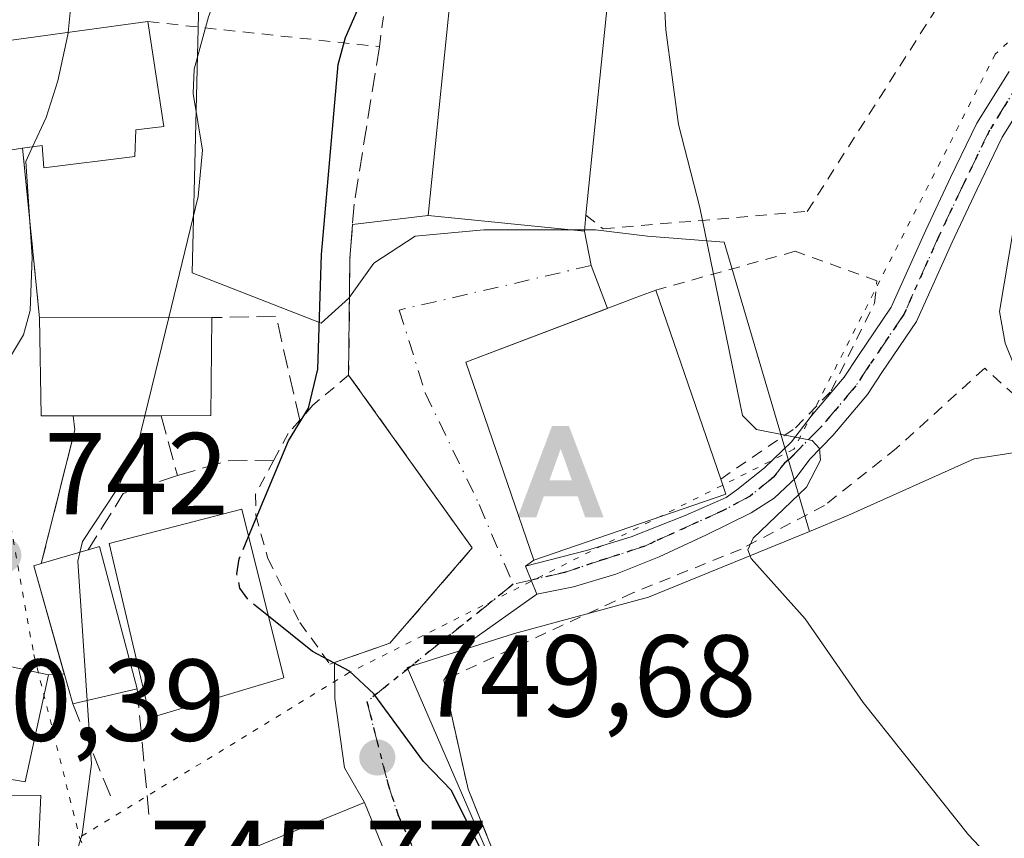
# Model space of a CAD drawing. Units: metres. Extents: x 654789 to 658248, y 4748682 to 4751073.
# Drawn here: x 655362 to 655447, y 4750111 to 4750181 of the extents above; entities that cross this region are included whole.
import ezdxf

# ---------------------------------------------------------------- set-up
doc = ezdxf.new("R2010")
doc.units = ezdxf.units.M
doc.header["$MEASUREMENT"] = 0
for name, pattern in [('DGN Style 2', [1.6480167562047852, 0.988810053722871, -0.6592067024819142]), ('DGN Style 3', [2.307223458686699, 1.648016756204785, -0.6592067024819142]), ('DGN Style 4', [2.6384748266838614, 1.318413404963828, -0.6592067024819142, 0.001648016756204785, -0.6592067024819142]), ('DGN Style 5', [1.1536117293433497, 0.4944050268614355, -0.6592067024819142])]:
    doc.linetypes.add(name, pattern=pattern)
for name, color, linetype, lineweight in [('Alambrada', 7, 'DGN Style 2', 0), ('Alojamiento puntual', 7, 'Continuous', 0), ('Arbolado forestal CxS', 92, 'Continuous', 0), ('Comunidad Autónoma CxS', 142, 'Continuous', 0), ('Curva de nivel maestra', 30, 'Continuous', 30), ('Curva de nivel maestra oculto', 30, 'DGN Style 3', 30), ('Curva de nivel normal', 30, 'Continuous', 0), ('Edificación Cxs', 1, 'Continuous', 13), ('Edificación religiosa Cxs', 192, 'Continuous', 13), ('Núcleo urbano CxS', 7, 'Continuous', 0), ('Obra de contención lineal', 1, 'DGN Style 3', 13), ('Pista pavimentada Cxs', 135, 'Continuous', 0), ('Pista pavimentada eje', 135, 'DGN Style 4', 0), ('Prado CxS', 92, 'Continuous', 0), ('Punto de cota en terreno', 7, 'Continuous', 0), ('Ruta', 7, 'DGN Style 5', 30), ('Rótulo de punto de cota en terreno', 7, 'Continuous', 0), ('Suelo desnudo CxS', 253, 'Continuous', 0), ('Vía pecuaria eje', 92, 'DGN Style 5', 0), ('Vía urbana Cxs', 4, 'Continuous', 0), ('Vía urbana eje', 4, 'DGN Style 4', 0)]:
    doc.layers.add(name, color=color, linetype=linetype, lineweight=lineweight)
doc.styles.add('Style-Arial', font='txt')

# ---------------------------------------------------------------- blocks, each defined once
blk = doc.blocks.new('5PATER')
at = {"layer": 'Suelo desnudo CxS', "linetype": 'Continuous', "lineweight": 0}
h = blk.add_hatch(color=51, dxfattribs=at)
edge = h.paths.add_edge_path()
edge.add_ellipse((0, 0), major_axis=(-0.1095731443231308, -0.1110710700762829), ratio=0.9994222409660322, start_angle=0, end_angle=360)
blk = doc.blocks.new('*U21')
at = {"layer": 'Vía urbana Cxs', "color": 4, "linetype": 'Continuous', "lineweight": 0}
for points in [[(655361.5500999996, 4750170.130100001, 743.8027000000002), (655362.6401000004, 4750170.290100001, 744.5130999999965), (655364.1001000004, 4750155.6801, 743.7084000000032), (655364.2301000003, 4750147.2401, 746.1065999999992), (655367.0000999998, 4750147.2401, 748.1273999999976), (655367.1401000004, 4750146.040100001, 747.2902999999933), (655365.5636999998, 4750139.745200001, 744.4342000000034), (655364.2500999998, 4750134.5001, 745.3845000000001), (655363.6201, 4750134.3101, 744.9535999999936), (655366.2351000002, 4750124.9932, 747.8852999999945), (655364.8701, 4750124.920100001, 747.7057999999961), (655356.6201, 4750126.710100001, 745.257700000002)], [(655395.4001000002, 4750105.8201, 749.9357000000019), (655392.1001000004, 4750113.920100001, 750.0724999999949), (655390.3881000001, 4750116.916300001, 749.4450999999973), (655389.5482999999, 4750122.878799999, 749.8317999999999), (655389.5214999998, 4750125.9893, 750.1840999999987), (655394.2801000001, 4750127.640100001, 750.5359999999928), (655401.3901000004, 4750135.850099999, 752.6699999999983), (655390.7401000002, 4750150.7501, 754.7409000000043), (655390.8501000004, 4750160.8101, 752.7179999999935), (655391.0738000004, 4750163.717599999, 752.584400000007), (655397.6001000004, 4750164.5001, 755.754700000005), (655411.0500999996, 4750163.1501, 754.6944999999978), (655411.6344999997, 4750160.1907, 755.4416000000057), (655413.0429999996, 4750156.490700001, 758.1374000000069), (655400.8501000004, 4750151.850099999, 756.4603999999963), (655406.7100999998, 4750134.8101, 756.0495999999986), (655405.9905000003, 4750134.2827, 754.936600000001), (655406.9589000001, 4750131.8651, 753.4189999999944), (655401.1375000002, 4750127.749600001, 751.7394999999962), (655398.9301000005, 4750124.460100001, 751.1698999999935), (655400.6935999999, 4750116.5833, 751.2912999999971), (655401.0301000001, 4750115.0801, 751.3634000000021), (655402.4282999998, 4750111.622199999, 751.7746999999946), (655405.3000999996, 4750104.520099999, 751.6435000000056)]]:
    blk.add_polyline3d(points, dxfattribs=at)
blk = doc.blocks.new('5ALOJA')
at = {"layer": 'Comunidad Autónoma CxS', "linetype": 'Continuous', "lineweight": 0}
h = blk.add_hatch(color=6, dxfattribs=at)
h.paths.add_polyline_path([(-0.3691, -0.3496), (-0.0741, 0.4354), (0.0729, 0.4354), (0.3709000000000001, -0.3496), (0.2119, -0.3496), (0.1469, -0.1686), (-0.1441, -0.1686), (-0.2091, -0.3496)])
h.paths.add_polyline_path([(-0.0961, -0.0326), (0.0009000000000000001, 0.2394), (0.09790000000000001, -0.0326)], flags=16)

msp = doc.modelspace()

# ---------------------------------------------------------------- linework, layer by layer
at = {"layer": 'Alambrada', "color": 7, "linetype": 'DGN Style 2', "lineweight": 0}
for points in [[(655373.4200999998, 4750181.210100001, 745.4192999999942), (655393.3901000004, 4750179.050100001, 756.5179000000062), (655397.2301000003, 4750208.0801, 754.6563000000025), (655400.2600999996, 4750215.140100001, 753.9407000000066), (655403.7001, 4750225.5701, 759.7446999999956), (655404.2401000002, 4750255.0101, 761.9581999999937)], [(655411.1901000004, 4750164.540100001, 754.9327000000048), (655412.6601, 4750163.350099999, 754.4602000000014), (655430.2600999996, 4750164.860099999, 757.3473999999987), (655442.2500999998, 4750183.670100001, 762.6304999999993), (655457.6501000002, 4750200.110099999, 764.4302000000025), (655480.2600999996, 4750219.340100001, 770.022100000002), (655486.5800999999, 4750224.050100001, 773.0657000000066), (655488.8800999997, 4750225.7601, 774.1027999999933)], [(655422.8000999996, 4750141.790100001, 759.5478000000003), (655429.2500999998, 4750146.210100001, 757.9051999999938), (655432.3201000001, 4750149.390100001, 758.7069000000047), (655436.0500999996, 4750156.950099999, 763.4955000000047), (655436.2600999996, 4750158.880100001, 763.3410000000005), (655429.2100999998, 4750161.420100001, 757.1552999999985), (655417.2100999998, 4750158.0701, 756.0106999999989)], [(655482.5100999996, 4750149.5601, 769.1489000000003), (655468.3701, 4750143.530099999, 764.6046000000061), (655460.6901000004, 4750140.970100001, 762.2139000000025), (655459.2500999998, 4750141.190099999, 761.9771000000038), (655454.3201000001, 4750143.4301, 762.7410999999993), (655445.5500999996, 4750151.340100001, 765.2497000000003), (655437.9401000004, 4750144.440099999, 761.2119999999995), (655431.7401000002, 4750139.5001, 758.2684000000008), (655424.5601000005, 4750135.7601, 755.725900000005), (655415.2200999996, 4750131.9801, 754.5448000000034), (655398.9301000005, 4750124.460100001, 751.1698999999935), (655401.0301000001, 4750115.0801, 751.3634000000021), (655405.3000999996, 4750104.520099999, 751.6435000000056), (655409.3000999996, 4750097.340100001, 752.4673999999941), (655416.9200999998, 4750089.5101, 752.7768000000069), (655428.9101, 4750080.550100001, 752.9174000000058), (655442.5500999996, 4750073.790100001, 753.9624000000041), (655453.7901, 4750066.2401, 753.8499000000012), (655461.6601, 4750057.690099999, 753.6456000000035), (655473.6700999998, 4750046.5601, 753.6750999999931), (655476.3501000004, 4750045.1601, 753.5445000000037), (655488.4600999998, 4750043.4301, 755.5142000000051), (655494.0301000001, 4750042.3201, 756.8168000000006), (655502.0500999996, 4750039.3101, 757.3883999999962)], [(655390.7401000002, 4750150.7501, 754.7409000000043), (655387.6601, 4750148.170100001, 753.7578999999969), (655386.5301000001, 4750146.860099999, 752.325800000006), (655385.5301000001, 4750145.720100001, 751.0645999999979), (655384.3000999996, 4750143.4301, 749.994000000006), (655382.7100999998, 4750140.4801, 750.0984999999928), (655382.7401000002, 4750138.670100001, 750.5555000000023), (655383.7801000001, 4750134.940099999, 750.7479000000022), (655386.5301000001, 4750129.4301, 750.4266999999965), (655389.1201, 4750125.850099999, 750.1610999999976), (655394.2801000001, 4750127.640100001, 750.5359999999928)]]:
    msp.add_polyline3d(points, dxfattribs=at)
at = {"layer": 'Arbolado forestal CxS', "color": 92, "linetype": 'Continuous', "lineweight": 0}
for points in [[(655499.6963000001, 4750043.363500001, 756.4677999999985), (655488.2729000002, 4750044.076099999, 754.1885000000038), (655484.0667000003, 4750044.3391, 753.5350000000036), (655476.4765, 4750044.8135, 752.218399999998), (655461.7308999998, 4750055.872500001, 751.152700000006), (655445.8835000005, 4750070.679300001, 751.172200000001), (655409.1957, 4750094.624500001, 749.8423999999941), (655407.9391000001, 4750097.5185, 749.9458000000013), (655395.7692999998, 4750125.545100001, 750.3269), (655405.0264999998, 4750128.472899999, 751.8684999999969), (655416.5931000002, 4750131.6273, 753.184699999998), (655430.4528999999, 4750137.2841, 755.1861000000063), (655433.7676999997, 4750138.6371, 755.7630000000064), (655444.6333, 4750143.5441, 758.4349999999977), (655453.7461000001, 4750144.945900001, 760.9640999999974), (655461.4571000002, 4750141.4409, 761.994399999996), (655485.6416999997, 4750153.007099999, 766.999299999996), (655493.7027000004, 4750133.729699999, 767.5149999999995), (655497.9086999996, 4750124.9671, 767.9937000000064), (655501.7638999998, 4750117.256100001, 768.255799999999)], [(655573.4983000001, 4750025.128500001, 772.1699999999983), (655566.6048999998, 4750038.0429, 772.3513999999996), (655557.4923, 4750054.5163, 773.0460000000021), (655549.0805000003, 4750071.340299999, 773.0261000000029), (655540.3183000004, 4750086.7623, 773.948000000004), (655534.7105, 4750098.328700001, 774.3614999999991), (655529.1026999997, 4750106.0397, 773.8855999999942), (655518.5877, 4750110.2459, 772.0040000000009), (655509.4748999998, 4750110.2459, 769.4348000000027), (655501.7638999998, 4750117.256100001, 768.255799999999), (655497.9086999996, 4750124.9671, 767.9937000000064), (655493.7027000004, 4750133.729699999, 767.5149999999995), (655485.6416999997, 4750153.007099999, 766.999299999996), (655461.4571000002, 4750141.4409, 761.994399999996), (655453.7461000001, 4750144.945900001, 760.9640999999974), (655444.6333, 4750143.5441, 758.4349999999977), (655433.7676999997, 4750138.6371, 755.7630000000064), (655430.4528999999, 4750137.2841, 755.1861000000063)], [(655430.4528999999, 4750137.2841, 755.1861000000063), (655416.5931000002, 4750131.6273, 753.184699999998), (655405.0264999998, 4750128.472899999, 751.8684999999969), (655395.7692999998, 4750125.545100001, 750.3269), (655407.9391000001, 4750097.5185, 749.9458000000013), (655409.1957, 4750094.624500001, 749.8423999999941), (655445.8835000005, 4750070.679300001, 751.172200000001)]]:
    msp.add_polyline3d(points, dxfattribs=at)
at = {"layer": 'Curva de nivel maestra', "color": 30, "linetype": 'Continuous', "lineweight": 30, "elevation": 750, "flags": 128}
for points in [[(655382.119, 4750136.8507), (655385.5499999998, 4750145.0801), (655387.2699999996, 4750147.9101), (655388.0800000001, 4750151.2601), (655388.4100000003, 4750161.130100001), (655389.8300000001, 4750177.5101), (655390.4600000001, 4750179.850099999), (655392.0999999996, 4750183.600099999), (655394.3300000001, 4750193.040100001), (655396.1600000003, 4750212.110099999), (655397.1600000003, 4750215.870100001), (655398.7400000002, 4750219.370100001), (655401.3600000005, 4750231.540100001), (655401.6100000005, 4750246.9101), (655402.0199999996, 4750251.7301), (655401.8099999997, 4750253.790100001), (655400.2800000003, 4750260.360099999), (655397.7999999998, 4750276.370100001), (655395.5999999996, 4750295.020099999), (655393.5099999999, 4750306.290100001)], [(655401.9800000006, 4750110.170100001), (655399.6100000005, 4750114.950099999), (655397.2000000002, 4750117.440099999), (655392.9100000003, 4750123.290100001), (655390.8099999997, 4750125.2401), (655387.6200000001, 4750126.920100001), (655383.8326000003, 4750129.9871)]]:
    msp.add_lwpolyline(points, dxfattribs=at)
at = {"layer": 'Curva de nivel maestra oculto', "color": 30, "linetype": 'DGN Style 3', "lineweight": 30, "elevation": 750, "flags": 128}
msp.add_lwpolyline([(655383.8326000003, 4750129.9871), (655382.0999999996, 4750131.390100001), (655381.3700000001, 4750132.380100001), (655381.0999999996, 4750133.610099999), (655381.3099999997, 4750134.9101), (655382.119, 4750136.8507)], dxfattribs=at)
at = {"layer": 'Curva de nivel normal', "color": 30, "linetype": 'Continuous', "lineweight": 0, "flags": 128}
for points, elevation in [([(655418.0199999996, 4750305.100000001), (655419.9299999997, 4750298.869999999), (655422.5599999997, 4750287.75), (655425.54, 4750278.130000001), (655434.8700000001, 4750252.039999999), (655438.4400000004, 4750239.939999999), (655446.0800000001, 4750211.41), (655451.8300000001, 4750194.029999999), (655451.5999999996, 4750191.09), (655449.5499999998, 4750183.77), (655449.6399999997, 4750182.550000001), (655450.6600000003, 4750181.140000001), (655450.7400000002, 4750179.83), (655448.7699999996, 4750170.67), (655448.0199999996, 4750163.380000001), (655446.8300000001, 4750156.230000001), (655447.3200000003, 4750153.51), (655450.3600000005, 4750145.960000001), (655452.4299999997, 4750143.230000001), (655455.0099999999, 4750140.310000001), (655463.0800000001, 4750124.960000001), (655467.0899999999, 4750118.369999999), (655486.4299999997, 4750094.029999999)], 760), ([(655418.5300000003, 4750227.41), (655417.5099999999, 4750206.029999999), (655417.3899999997, 4750193.529999999), (655418.0700000003, 4750180.49), (655419.1500000004, 4750172.350000001), (655421, 4750165.199999999), (655424.6900000004, 4750147.26), (655425.8799999999, 4750146.050000001), (655430.6699999999, 4750145.119999999), (655431.3099999997, 4750144.42), (655431.3899999997, 4750143.41), (655430.2000000002, 4750141.100000001), (655425.5899999999, 4750136.699999999), (655425.1399999997, 4750135.699999999), (655425.4199999999, 4750134.939999999), (655430.0700000003, 4750129.76), (655435.0800000001, 4750122.529999999), (655444.1600000003, 4750111.119999999), (655459.5599999997, 4750094.77)], 755), ([(655366.5596000003, 4750180.274300001), (655366.9100000003, 4750183.74), (655366.8086999999, 4750184.3299)], 740), ([(655375.2287, 4750155.702500001), (655377.7800000003, 4750166.130000001), (655378.1500000004, 4750170.130000001), (655377.3499999996, 4750175.01), (655377.4299999997, 4750177.109999999), (655378.6500000004, 4750181.630000001), (655379.0252, 4750182.596100001)], 745), ([(655363.4951, 4750170.417300001), (655364.6600000003, 4750172.939999999), (655365.6799999997, 4750176.100000001), (655366.54, 4750180.08), (655366.5596000003, 4750180.274300001)], 740), ([(655359.3290999997, 4750146.749199999), (655360.2100000001, 4750150.100000001), (655362.7300000006, 4750154.220000001), (655363.29, 4750156.310000001), (655363.4699999997, 4750160.939999999), (655362.9100000003, 4750169.15), (655363.4951, 4750170.417300001)], 740), ([(655373.1601999998, 4750147.2481), (655375.2287, 4750155.702500001)], 745), ([(655367.5864000004, 4750135.474500001), (655367.7999999998, 4750136.4), (655370.75, 4750140.880000001), (655372.5, 4750144.550000001), (655373.1601999998, 4750147.2481)], 745), ([(655368.2138999999, 4750122.706499999), (655367.4100000003, 4750134.710000001), (655367.5864000004, 4750135.474500001)], 745), ([(655363.9142000005, 4750107.784299999), (655366.6699999999, 4750108.99), (655367.3399999999, 4750109.77), (655367.7800000003, 4750111.199999999), (655368.5800000001, 4750117.24), (655368.2138999999, 4750122.706499999)], 745)]:
    msp.add_lwpolyline(points, dxfattribs=dict(at, elevation=elevation))
at = {"layer": 'Edificación Cxs', "color": 1, "linetype": 'Continuous', "lineweight": 13, "flags": 128}
for points, elevation in [([(655411.1901000004, 4750164.540100001), (655411.0500999996, 4750163.1501), (655397.6001000004, 4750164.5001), (655399.4801000003, 4750183.130100001), (655399.8901000004, 4750187.3301), (655413.3201000001, 4750185.640100001)], 758.0016000000032), ([(655372.3901000004, 4750171.890100001), (655372.3000999996, 4750169.590100001), (655364.4801000003, 4750168.620100001), (655364.3201000001, 4750170.540100001), (655362.6401000004, 4750170.290100001), (655361.5500999996, 4750170.130100001), (655360.1801000005, 4750179.4001), (655367.5500999996, 4750180.4101), (655373.4200999998, 4750181.210100001), (655374.8000999996, 4750172.170100001)], 746.2431999999973), ([(655423.2500999998, 4750140.4901), (655406.7100999998, 4750134.8101), (655400.8501000004, 4750151.850099999), (655415.8000999996, 4750157.540100001), (655417.2100999998, 4750158.0701), (655422.8000999996, 4750141.790100001)], 759.5478000000003), ([(655367.0000999998, 4750147.2401), (655364.2301000003, 4750147.2401), (655364.1001000004, 4750155.6801), (655378.9401000004, 4750155.710100001), (655378.8501000004, 4750147.2601), (655374.5701000001, 4750147.2501)], 748.7544999999953), ([(655372.5000999998, 4750123.720100001), (655366.9600999998, 4750122.4101), (655363.6201, 4750134.3101), (655364.2500999998, 4750134.5001), (655368.2901, 4750135.6801), (655369.2600999996, 4750135.970100001)], 750.6208000000044), ([(655388.0000999998, 4750102.800100001), (655389.2301000003, 4750099.770099999), (655383.9700999996, 4750097.630100001), (655382.7100999998, 4750100.720100001), (655377.0100999996, 4750098.390100001), (655373.8701, 4750106.470100001), (655392.1001000004, 4750113.920100001), (655395.4001000002, 4750105.8201)], 750.3518000000039)]:
    msp.add_lwpolyline(points, close=True, dxfattribs=dict(at, elevation=elevation))
at = {"layer": 'Edificación Cxs', "color": 1, "linetype": 'Continuous', "lineweight": 13, "extrusion": (0.0551838799686194, 0.07033229293376282, 0.9959960381257993), "elevation": 370999.6191761737, "flags": 128}
msp.add_lwpolyline([(2416620.126714737, -4125050.648166516), (2416613.460738385, -4125044.362747604), (2416615.183935808, -4125042.6479323)], dxfattribs=at)
at = {"layer": 'Edificación Cxs', "color": 1, "linetype": 'Continuous', "lineweight": 13, "extrusion": (-0.06536816184054291, 0.1903745393113556, 0.9795328162953897), "elevation": 862206.2732786319, "flags": 128}
msp.add_lwpolyline([(-2162530.086584997, -4192092.31156916), (-2162530.086584997, -4192074.738932011)], dxfattribs=at)
at = {"layer": 'Edificación Cxs', "color": 1, "linetype": 'Continuous', "lineweight": 13, "extrusion": (-0.282224365140145, -0.0005705344598988523, 0.9593482590861737), "elevation": -186956.3692329386, "flags": 128}
msp.add_lwpolyline([(-4748821.116453707, 638143.3709715739), (-4748821.116453708, 638158.8398382579)], dxfattribs=at)
at = {"layer": 'Edificación Cxs', "color": 1, "linetype": 'Continuous', "lineweight": 13, "extrusion": (-0.575541776082006, 0.2153043741495494, 0.7889205856462619), "elevation": 646126.604531396, "flags": 128}
msp.add_lwpolyline([(-4678656.103677088, -828313.1905180477), (-4678655.133135498, -828316.4790711731), (-4678662.992567574, -828320.3817869814)], dxfattribs=at)
at = {"layer": 'Edificación Cxs', "color": 1, "linetype": 'Continuous', "lineweight": 13, "extrusion": (0.09054897508114002, 0.03327748276169441, 0.9953358690677234), "elevation": 218161.7010584865, "flags": 128}
msp.add_lwpolyline([(4232521.425924232, -2243138.256153792), (4232513.52562416, -2243135.242789344), (4232514.99262717, -2243131.203201709)], dxfattribs=at)
at = {"layer": 'Edificación Cxs', "color": 1, "linetype": 'Continuous', "lineweight": 13, "extrusion": (-0.08255722463963057, -0.000109058420920093, 0.9965863197766978), "elevation": -53877.75067350962, "flags": 128}
msp.add_lwpolyline([(-4749277.353830769, 659452.1133276047), (-4749277.353830769, 659444.5173909006)], dxfattribs=at)
at = {"layer": 'Edificación Cxs', "color": 1, "linetype": 'Continuous', "lineweight": 13, "extrusion": (0.2176545709725639, -0.6287798718010223, 0.7465000740473099), "elevation": -2843570.774965413, "flags": 128}
msp.add_lwpolyline([(2173186.977578925, 3191361.818738547), (2173186.977578925, 3191359.9758966)], dxfattribs=at)
at = {"layer": 'Edificación Cxs', "color": 1, "linetype": 'Continuous', "lineweight": 13, "extrusion": (-0.5112663008825687, -0.1493302560982982, 0.8463493629674873), "elevation": -1043773.601583859, "flags": 128}
msp.add_lwpolyline([(-4375882.017667916, 1659962.005900948), (-4375882.017667916, 1659966.978788609)], dxfattribs=at)
at = {"layer": 'Edificación Cxs', "color": 1, "linetype": 'Continuous', "lineweight": 13, "extrusion": (-0.5044272620879238, 0.009239745888113864, 0.8634047511789613), "elevation": -286049.7301972806, "flags": 128}
msp.add_lwpolyline([(-4761341.554179288, 491018.6257984221), (-4761341.861895453, 491019.7429178081), (-4761329.673288118, 491023.7547163124)], dxfattribs=at)
at = {"layer": 'Edificación Cxs', "color": 1, "linetype": 'Continuous', "lineweight": 13, "extrusion": (-0.5695018621301193, 0.02502554976640834, 0.8216090012221238), "elevation": -253744.0188615018, "flags": 128}
msp.add_lwpolyline([(-4774313.798771667, 367030.0342313037), (-4774325.540671264, 367025.3371113738), (-4774325.758145408, 367026.093008064)], dxfattribs=at)
at = {"layer": 'Edificación Cxs', "color": 1, "linetype": 'Continuous', "lineweight": 13, "extrusion": (-0.4524651170810829, -0.1069908490471881, 0.8853407683174676), "elevation": -804088.4096863681, "flags": 128}
msp.add_lwpolyline([(-4471833.579546939, 1532754.155049021), (-4471833.57954694, 1532747.725009506)], dxfattribs=at)
at = {"layer": 'Edificación Cxs', "color": 1, "linetype": 'Continuous', "lineweight": 13}
for points in [[(655411.1901000004, 4750164.540100001, 754.9327000000048), (655411.0500999996, 4750163.1501, 754.6944999999978), (655397.6001000004, 4750164.5001, 755.754700000005), (655399.4801000003, 4750183.130100001, 758.0016000000034), (655399.8901000004, 4750187.3301, 757.0013000000035), (655413.3201000001, 4750185.640100001, 755.1168999999937), (655411.1901000004, 4750164.540100001, 754.9327000000048)], [(655362.6401000004, 4750170.290100001, 744.5130999999965), (655361.5500999996, 4750170.130100001, 743.8027000000002), (655360.1801000005, 4750179.4001, 743.3595999999961), (655367.5500999996, 4750180.4101, 746.2431999999973), (655373.4200999998, 4750181.210100001, 745.4192999999942)], [(655372.3901000004, 4750171.890100001, 746.1345000000001), (655372.3000999996, 4750169.590100001, 745.1652999999933), (655364.4801000003, 4750168.620100001, 743.6647999999988), (655364.3201000001, 4750170.540100001, 745.2358999999997), (655362.6401000004, 4750170.290100001, 744.5130999999965)], [(655423.2500999998, 4750140.4901, 758.3215999999958), (655406.7100999998, 4750134.8101, 756.0495999999986), (655400.8501000004, 4750151.850099999, 756.4603999999963), (655415.8000999996, 4750157.540100001, 756.3932000000059), (655417.2100999998, 4750158.0701, 756.0106999999989)], [(655385.1601, 4750124.670100001, 750.0807999999961), (655373.6300999997, 4750121.210100001, 749.6282999999967), (655370.1001000004, 4750136.2301, 749.0788000000031), (655381.5301000001, 4750139.210100001, 750.3194999999978), (655385.1601, 4750124.670100001, 750.0807999999961)], [(655364.8701, 4750124.920100001, 747.7057999999961), (655362.8501000004, 4750115.710100001, 748.3989000000003), (655354.5000999998, 4750117.130100001, 747.0666000000057), (655356.6201, 4750126.710100001, 745.257700000002), (655364.8701, 4750124.920100001, 747.7057999999961)], [(655388.0000999998, 4750102.800100001, 750.351800000004), (655389.2301000003, 4750099.770099999, 748.9882000000072), (655383.9700999996, 4750097.630100001, 747.9933000000019), (655382.7100999998, 4750100.720100001, 750.1760000000068), (655377.0100999996, 4750098.390100001, 749.1009999999952), (655373.8701, 4750106.470100001, 748.4928000000073), (655392.1001000004, 4750113.920100001, 750.0724999999949), (655395.4001000002, 4750105.8201, 749.9357000000019), (655388.0000999998, 4750102.800100001, 750.351800000004)]]:
    msp.add_polyline3d(points, dxfattribs=at)
for points in [[(655385.1601, 4750124.670100001, 750.3194999999978), (655373.6300999997, 4750121.210100001, 750.3194999999978), (655370.1001000004, 4750136.2301, 750.3194999999978), (655381.5301000001, 4750139.210100001, 750.3194999999978)], [(655364.8701, 4750124.920100001, 748.3989000000003), (655362.8501000004, 4750115.710100001, 748.3989000000003), (655354.5000999998, 4750117.130100001, 748.3989000000003), (655356.6201, 4750126.710100001, 748.3989000000003)]]:
    msp.add_3dface(points, dxfattribs=at)
at = {"layer": 'Edificación religiosa Cxs', "color": 192, "linetype": 'Continuous', "lineweight": 13, "elevation": 750.8476999999983, "flags": 128}
msp.add_lwpolyline([(655363.9387999997, 4750108.3375), (655357.4539999999, 4750108.4), (655349.0993999997, 4750108.665300001), (655349.7049000004, 4750112.867900001), (655349.9600999998, 4750114.640100001), (655354.8680999996, 4750114.5987), (655358.0380999995, 4750114.572100001), (655364.2100999998, 4750114.520099999)], close=True, dxfattribs=at)
at = {"layer": 'Edificación religiosa Cxs', "color": 192, "linetype": 'Continuous', "lineweight": 13}
msp.add_polyline3d([(655346.3400999998, 4750100.5701, 750.2477999999975), (655348.8800999997, 4750107.140100001, 746.2756999999983), (655348.9014999998, 4750107.289100001, 746.1894999999931), (655349.0997000001, 4750108.665300001, 746.0804000000062), (655349.7049000004, 4750112.867900001, 746.084400000007), (655349.9600999998, 4750114.640100001, 745.1757999999973), (655354.8680999996, 4750114.5987, 748.8034999999945), (655358.0380999995, 4750114.572100001, 750.0780999999988), (655364.2100999998, 4750114.520099999, 747.6285999999964), (655363.9385000003, 4750108.3375, 749.6784999999945), (655363.8601000002, 4750106.550100001, 751.6450000000042), (655364.0875000004, 4750106.513300001, 751.5654000000069), (655364.6687000003, 4750106.419500001, 751.3653999999952), (655367.1095000004, 4750106.025699999, 750.5893999999971), (655368.5701000001, 4750105.790100001, 750.2620000000024), (655370.4200999998, 4750104.0101, 751.3911999999983), (655374.1501000002, 4750090.550100001, 753.2032999999938), (655368.8901000004, 4750088.920100001, 757.0913), (655367.8148999996, 4750088.5869, 757.3769999999931), (655367.7571, 4750088.5691, 757.3911999999983), (655351.4600999998, 4750083.520099999, 749.1083999999975), (655350.0701000001, 4750087.110099999, 752.7333000000073)], dxfattribs=at)
at = {"layer": 'Núcleo urbano CxS', "color": 7, "linetype": 'Continuous', "lineweight": 0}
for points in [[(655357.4099000003, 4750250.570900001, 738.5166000000027), (655364.7049000004, 4750251.0175, 739.3831999999966), (655365.6719000004, 4750235.284499999, 739.8021000000008), (655366.6344999997, 4750219.601100001, 739.9465999999958), (655373.6303000003, 4750202.8937, 741.4268000000012), (655378.0459000004, 4750192.3507, 743.4450999999973), (655377.5623000005, 4750172.419299999, 744.3156000000017), (655377.2512999997, 4750159.5623, 744.9493999999977), (655388.3759000005, 4750155.2163, 749.9631999999983), (655390.7631000001, 4750157.3709, 750.9949000000051), (655392.9071000004, 4750160.408100001, 751.8782999999967), (655396.4801000003, 4750162.7305, 752.7534000000014), (655402.3759000005, 4750163.2665, 753.3525999999983), (655412.0235000001, 4750163.2665, 753.747000000003), (655416.4901000002, 4750162.7303, 754.2437999999966), (655423.1003000002, 4750162.194300001, 755.0391999999993), (655430.4528999999, 4750137.2841, 755.1861000000063), (655416.5931000002, 4750131.6273, 753.184699999998), (655405.0264999998, 4750128.472899999, 751.8684999999969), (655395.7692999998, 4750125.545100001, 750.3269), (655407.9391000001, 4750097.5185, 749.9458000000013)], [(655364.7049000004, 4750251.0175, 739.3831999999966), (655365.6719000004, 4750235.284499999, 739.8021000000008), (655366.6344999997, 4750219.601100001, 739.9465999999958), (655373.6303000003, 4750202.8937, 741.4268000000012), (655378.0459000004, 4750192.3507, 743.4450999999973), (655377.5623000005, 4750172.419299999, 744.3156000000017), (655377.2512999997, 4750159.5623, 744.9493999999977), (655388.3759000005, 4750155.2163, 749.9631999999983), (655390.7631000001, 4750157.3709, 750.9949000000051), (655392.9071000004, 4750160.408100001, 751.8782999999967), (655396.4801000003, 4750162.7305, 752.7534000000014), (655402.3759000005, 4750163.2665, 753.3525999999983), (655412.0235000001, 4750163.2665, 753.747000000003), (655416.4901000002, 4750162.7303, 754.2437999999966), (655423.1003000002, 4750162.194300001, 755.0391999999993), (655430.4528999999, 4750137.2841, 755.1861000000063)], [(655430.4528999999, 4750137.2841, 755.1861000000063), (655416.5931000002, 4750131.6273, 753.184699999998), (655405.0264999998, 4750128.472899999, 751.8684999999969), (655395.7692999998, 4750125.545100001, 750.3269), (655407.9391000001, 4750097.5185, 749.9458000000013), (655409.1957, 4750094.624500001, 749.8423999999941), (655445.8835000005, 4750070.679300001, 751.172200000001)]]:
    msp.add_polyline3d(points, dxfattribs=at)
at = {"layer": 'Obra de contención lineal', "color": 1, "linetype": 'DGN Style 3', "lineweight": 13, "extrusion": (0.005441513047452223, -0.05445240111752059, 0.9985015402833843), "elevation": -254348.6161790264, "flags": 128}
msp.add_lwpolyline([(1124453.909585139, 4654517.022844994), (1124453.909585139, 4654502.318041625)], dxfattribs=at)
at = {"layer": 'Obra de contención lineal', "color": 1, "linetype": 'DGN Style 3', "lineweight": 13, "extrusion": (-0.3850665114696571, 0.1099700716980777, 0.9163134644188681), "elevation": 270695.9522319548, "flags": 128}
msp.add_lwpolyline([(-4747507.734248554, -617512.1675270037), (-4747515.779976052, -617516.9904592044), (-4747514.159745144, -617522.7845202925)], dxfattribs=at)
at = {"layer": 'Obra de contención lineal', "color": 1, "linetype": 'DGN Style 3', "lineweight": 13, "extrusion": (0.7885795114194732, -0.2872777740314448, 0.5437038115711194), "elevation": -847395.9769993143, "flags": 128}
msp.add_lwpolyline([(4687535.073247348, 549854.7648112839), (4687533.993655815, 549853.7674053833), (4687522.161521326, 549851.4966418359)], dxfattribs=at)
at = {"layer": 'Obra de contención lineal', "color": 1, "linetype": 'DGN Style 3', "lineweight": 13, "extrusion": (0.04216820858757923, -0.1532309551492316, 0.9872902899191143), "elevation": -699494.3906099638, "flags": 128}
msp.add_lwpolyline([(1892241.866511547, 4350119.952544498), (1892241.866511547, 4350114.531826627)], dxfattribs=at)
at = {"layer": 'Obra de contención lineal', "color": 1, "linetype": 'DGN Style 3', "lineweight": 13, "extrusion": (-0.2818213405676867, 0.3424191501634094, 0.896284473591951), "elevation": 1442511.002425435, "flags": 128}
msp.add_lwpolyline([(-3524644.59911407, -2913663.36553287), (-3524641.481595795, -2913666.127103055), (-3524637.331262647, -2913668.103067744)], dxfattribs=at)
at = {"layer": 'Obra de contención lineal', "color": 1, "linetype": 'DGN Style 3', "lineweight": 13, "extrusion": (-0.1438296748887839, 0.1939997885983948, 0.9704004877601643), "elevation": 827989.8014377318, "flags": 128}
msp.add_lwpolyline([(-3355485.410104874, -3323931.207948131), (-3355480.741489994, -3323932.799243703), (-3355475.407068583, -3323930.627413031)], dxfattribs=at)
at = {"layer": 'Obra de contención lineal', "color": 1, "linetype": 'DGN Style 3', "lineweight": 13, "extrusion": (0.03400010093041429, -0.3581564029053648, 0.9330423271184496), "elevation": -1678304.132818033, "flags": 128}
msp.add_lwpolyline([(1101354.402642028, 4354710.409559117), (1101354.402642028, 4354698.728653083)], dxfattribs=at)
at = {"layer": 'Obra de contención lineal', "color": 1, "linetype": 'DGN Style 3', "lineweight": 13, "extrusion": (0.06884646042692144, -0.1678263260095393, 0.9834096243096385), "elevation": -751340.6689815104, "flags": 128}
msp.add_lwpolyline([(2409150.641816057, 4077333.651597457), (2409150.641816057, 4077324.836763313)], dxfattribs=at)
at = {"layer": 'Obra de contención lineal', "color": 1, "linetype": 'DGN Style 3', "lineweight": 13}
msp.add_polyline3d([(655393.3901000004, 4750179.050100001, 756.5179000000062), (655391.2100999998, 4750165.4901, 752.717499999999), (655390.8501000004, 4750160.8101, 752.7179999999935), (655390.7401000002, 4750150.7501, 754.7409000000043), (655401.3901000004, 4750135.850099999, 752.6699999999983), (655394.2801000001, 4750127.640100001, 750.5359999999928)], dxfattribs=at)
at = {"layer": 'Pista pavimentada Cxs', "color": 135, "linetype": 'Continuous', "lineweight": 0, "extrusion": (0.1872126622638512, -0.4673743622705531, 0.8640096206526148), "elevation": -2096738.40824584, "flags": 128}
msp.add_lwpolyline([(2374704.871151955, 3599691.154469647), (2374704.871151955, 3599694.16871882)], dxfattribs=at)
at = {"layer": 'Pista pavimentada Cxs', "color": 135, "linetype": 'Continuous', "lineweight": 0}
for points in [[(655449.8406999996, 4750175.6939, 765.2848999999987), (655447.0629000004, 4750171.249500001, 765.0734999999986), (655444.8721000003, 4750166.711300001, 765.4838000000018), (655442.7368999999, 4750162.203500001, 764.0647999999928), (655439.6813000003, 4750155.3687, 764.090200000006), (655436.7011000002, 4750150.9725, 762.0387999999948), (655435.4473000001, 4750149.0647, 760.317599999995), (655432.4583000002, 4750145.532099999, 757.4692000000068), (655430.4715, 4750143.5087, 757.7366999999941), (655429.2940999997, 4750141.914899999, 757.8975000000065), (655427.4014999998, 4750140.154100001, 757.4152999999933), (655425.4206999998, 4750138.877699999, 756.9389999999986), (655421.5910999998, 4750136.9849, 756.0801000000066), (655417.4977000002, 4750135.0921, 756.6747999999934), (655413.7560999999, 4750133.5955, 755.8245000000024), (655410.1026999997, 4750132.495100001, 753.9254999999977), (655406.9589000001, 4750131.8651, 753.4189999999944), (655405.9905000003, 4750134.2827, 754.936600000001), (655411.2471000003, 4750135.620300001, 758.7209000000004), (655415.0767000001, 4750136.808900001, 759.3389000000025), (655419.7424999997, 4750138.657500001, 758.2314000000042), (655423.2638999998, 4750140.198100001, 758.0764999999956), (655424.1882999997, 4750140.8585, 758.4180999999954), (655426.5651000004, 4750142.7511, 758.6478999999963), (655428.8981, 4750144.996099999, 757.9804000000004), (655430.6095000004, 4750147.217499999, 757.7406000000047), (655433.4411000004, 4750150.564099999, 760.0166999999929), (655434.6217, 4750152.360500001, 761.6971999999951), (655437.4886999996, 4750156.5897, 764.2504000000046), (655440.4656999996, 4750163.2489, 763.8206000000064), (655442.6167000001, 4750167.789899999, 765.3923999999971), (655444.8706999999, 4750172.459100001, 765.7572999999975), (655447.6495000003, 4750176.904899999, 765.7758000000031)], [(655405.9905000003, 4750134.2827, 754.936600000001), (655411.2471000003, 4750135.620300001, 758.7209000000004), (655415.0767000001, 4750136.808900001, 759.3389000000025), (655419.7424999997, 4750138.657500001, 758.2314000000042), (655423.2638999998, 4750140.198100001, 758.0764999999956), (655424.1882999997, 4750140.8585, 758.4180999999954), (655426.5651000004, 4750142.7511, 758.6478999999963), (655428.8981, 4750144.996099999, 757.9804000000004), (655430.6095000004, 4750147.217499999, 757.7406000000047), (655433.4411000004, 4750150.564099999, 760.0166999999929), (655434.6217, 4750152.360500001, 761.6971999999951), (655437.4886999996, 4750156.5897, 764.2504000000046), (655440.4656999996, 4750163.2489, 763.8206000000064), (655442.6167000001, 4750167.789899999, 765.3923999999971), (655444.8706999999, 4750172.459100001, 765.7572999999975), (655447.6495000003, 4750176.904899999, 765.7758000000031)], [(655449.8406999996, 4750175.6939, 765.2848999999987), (655447.0629000004, 4750171.249500001, 765.0734999999986), (655444.8721000003, 4750166.711300001, 765.4838000000018), (655442.7368999999, 4750162.203500001, 764.0647999999928), (655439.6813000003, 4750155.3687, 764.090200000006), (655436.7011000002, 4750150.9725, 762.0387999999948), (655435.4473000001, 4750149.0647, 760.317599999995), (655432.4583000002, 4750145.532099999, 757.4692000000068), (655430.4715, 4750143.5087, 757.7366999999941), (655429.2940999997, 4750141.914899999, 757.8975000000065), (655427.4014999998, 4750140.154100001, 757.4152999999933), (655425.4206999998, 4750138.877699999, 756.9389999999986), (655421.5910999998, 4750136.9849, 756.0801000000066), (655417.4977000002, 4750135.0921, 756.6747999999934), (655413.7560999999, 4750133.5955, 755.8245000000024), (655410.1026999997, 4750132.495100001, 753.9254999999977), (655406.9589000001, 4750131.8651, 753.4189999999944)]]:
    msp.add_polyline3d(points, dxfattribs=at)
at = {"layer": 'Pista pavimentada eje', "color": 135, "linetype": 'DGN Style 4', "lineweight": 0, "extrusion": (-0.5224107584852127, -0.1205253213165149, 0.8441330738340109), "elevation": -914266.2866125728, "flags": 128}
msp.add_lwpolyline([(-4481209.651561851, 1440902.396381997), (-4481209.651561851, 1440900.505622317)], dxfattribs=at)
at = {"layer": 'Pista pavimentada eje', "color": 135, "linetype": 'DGN Style 4', "lineweight": 0}
msp.add_polyline3d([(655448.7451, 4750176.2993, 765.5319000000018), (655445.9669000005, 4750171.8543, 765.3463999999949), (655443.7443000004, 4750167.250499999, 765.3849999999949), (655441.6013000002, 4750162.726100001, 763.881899999993), (655438.5849000001, 4750155.9793, 764.1226000000024), (655435.6612999998, 4750151.6665, 761.8460000000051), (655434.4442999996, 4750149.8145, 760.1444000000047), (655431.5339000003, 4750146.3749, 757.6199000000051), (655428.6763000004, 4750143.464500001, 758.0586999999941), (655428.2959000004, 4750143.1655, 758.1380000000064), (655427.3574999999, 4750141.958900001, 758.1560000000028), (655425.3327000003, 4750140.3303, 757.8362000000053), (655422.9556999998, 4750139.0537, 757.1370000000024), (655418.7969000004, 4750137.1679, 757.4876999999979), (655417.1574999997, 4750136.435699999, 757.7948999999935), (655416.2681, 4750136.010299999, 757.890400000004), (655412.8097000001, 4750134.894099999, 757.8294000000024), (655409.3475000003, 4750133.7443, 755.5923999999941), (655406.4719000002, 4750133.0811, 753.9348999999929)], dxfattribs=at)
at = {"layer": 'Prado CxS', "color": 92, "linetype": 'Continuous', "lineweight": 0}
for points in [[(655364.7049000004, 4750251.0175, 739.3831999999966), (655365.6719000004, 4750235.284499999, 739.8021000000008), (655366.6344999997, 4750219.601100001, 739.9465999999958), (655373.6303000003, 4750202.8937, 741.4268000000012), (655378.0459000004, 4750192.3507, 743.4450999999973), (655377.5623000005, 4750172.419299999, 744.3156000000017), (655377.2512999997, 4750159.5623, 744.9493999999977), (655388.3759000005, 4750155.2163, 749.9631999999983), (655390.7631000001, 4750157.3709, 750.9949000000051), (655392.9071000004, 4750160.408100001, 751.8782999999967), (655396.4801000003, 4750162.7305, 752.7534000000014), (655402.3759000005, 4750163.2665, 753.3525999999983), (655412.0235000001, 4750163.2665, 753.747000000003), (655416.4901000002, 4750162.7303, 754.2437999999966), (655423.1003000002, 4750162.194300001, 755.0391999999993), (655430.4528999999, 4750137.2841, 755.1861000000063)], [(655501.7638999998, 4750117.256100001, 768.255799999999), (655497.9086999996, 4750124.9671, 767.9937000000064), (655493.7027000004, 4750133.729699999, 767.5149999999995), (655485.6416999997, 4750153.007099999, 766.999299999996), (655461.4571000002, 4750141.4409, 761.994399999996), (655453.7461000001, 4750144.945900001, 760.9640999999974), (655444.6333, 4750143.5441, 758.4349999999977), (655433.7676999997, 4750138.6371, 755.7630000000064), (655430.4528999999, 4750137.2841, 755.1861000000063), (655423.1003000002, 4750162.194300001, 755.0391999999993), (655416.4901000002, 4750162.7303, 754.2437999999966), (655412.0235000001, 4750163.2665, 753.747000000003), (655402.3759000005, 4750163.2665, 753.3525999999983), (655396.4801000003, 4750162.7305, 752.7534000000014), (655392.9071000004, 4750160.408100001, 751.8782999999967), (655390.7631000001, 4750157.3709, 750.9949000000051), (655388.3759000005, 4750155.2163, 749.9631999999983), (655377.2512999997, 4750159.5623, 744.9493999999977), (655377.5623000005, 4750172.419299999, 744.3156000000017), (655378.0459000004, 4750192.3507, 743.4450999999973), (655373.6303000003, 4750202.8937, 741.4268000000012), (655366.6344999997, 4750219.601100001, 739.9465999999958)], [(655573.4983000001, 4750025.128500001, 772.1699999999983), (655566.6048999998, 4750038.0429, 772.3513999999996), (655557.4923, 4750054.5163, 773.0460000000021), (655549.0805000003, 4750071.340299999, 773.0261000000029), (655540.3183000004, 4750086.7623, 773.948000000004), (655534.7105, 4750098.328700001, 774.3614999999991), (655529.1026999997, 4750106.0397, 773.8855999999942), (655518.5877, 4750110.2459, 772.0040000000009), (655509.4748999998, 4750110.2459, 769.4348000000027), (655501.7638999998, 4750117.256100001, 768.255799999999), (655497.9086999996, 4750124.9671, 767.9937000000064), (655493.7027000004, 4750133.729699999, 767.5149999999995), (655485.6416999997, 4750153.007099999, 766.999299999996), (655461.4571000002, 4750141.4409, 761.994399999996), (655453.7461000001, 4750144.945900001, 760.9640999999974), (655444.6333, 4750143.5441, 758.4349999999977), (655433.7676999997, 4750138.6371, 755.7630000000064), (655430.4528999999, 4750137.2841, 755.1861000000063)]]:
    msp.add_polyline3d(points, dxfattribs=at)
at = {"layer": 'Ruta', "color": 7, "linetype": 'DGN Style 5', "lineweight": 30}
for points in [[(655448.7451, 4750176.2993, 765.5319000000018), (655445.9669000005, 4750171.8543, 765.3463999999949), (655443.7443000004, 4750167.250499999, 765.3849999999949), (655441.6013000002, 4750162.726100001, 763.881899999993), (655438.5849000001, 4750155.9793, 764.1226000000024), (655435.6612999998, 4750151.6665, 761.8460000000051), (655434.4442999996, 4750149.8145, 760.1444000000047), (655431.5339000003, 4750146.3749, 757.6199000000051), (655428.6763000004, 4750143.464500001, 758.0586999999941), (655428.2959000004, 4750143.1655, 758.1380000000064), (655427.3574999999, 4750141.958900001, 758.1560000000028), (655425.3327000003, 4750140.3303, 757.8362000000053), (655422.9556999998, 4750139.0537, 757.1370000000024), (655418.7969000004, 4750137.1679, 757.4876999999979), (655417.1574999997, 4750136.435699999, 757.7948999999935), (655416.2681, 4750136.010299999, 757.890400000004), (655412.8097000001, 4750134.894099999, 757.8294000000024), (655409.3475000003, 4750133.7443, 755.5923999999941), (655406.4719000002, 4750133.0811, 753.9348999999929)], [(655404.9167, 4750132.722300001, 752.921199999997), (655392.3198999995, 4750122.619899999, 749.9591999999975), (655394.1101000002, 4750115.5701, 750.0179999999964), (655394.9901000002, 4750112.890100001, 750.110799999995), (655397.2147000004, 4750107.803099999, 749.7140000000073)]]:
    msp.add_polyline3d(points, dxfattribs=at)
at = {"layer": 'Vía pecuaria eje', "color": 92, "linetype": 'DGN Style 5', "lineweight": 0}
for points in [[(655307.3614999996, 4750304.227700001, 736.7765999999974), (655311.2626, 4750278.975600001, 738.7813000000025), (655315.1688999999, 4750269.157199999, 740.4144999999991), (655319.8803000003, 4750261.2422, 738.4787999999971), (655326.2927999999, 4750252.927100001, 736.2305000000051), (655332.1177000003, 4750243.553200001, 738.3138999999939), (655339.1321, 4750229.8268, 741.7155000000057), (655344.4431999996, 4750219.707400001, 743.9955000000047), (655347.4512, 4750212.093499999, 742.0562999999966), (655352.3704000004, 4750198.6238, 741.8242000000029), (655355.2778000003, 4750188.203199999, 743.6821999999956), (655356.3789999997, 4750176.382400001, 740.5121000000072), (655359.0931000002, 4750165.727499999, 743.1530000000057), (655359.8956000004, 4750153.304400001, 741.7372000000032), (655360.7961999997, 4750142.2838, 743.3951999999991), (655363.6048999998, 4750126.6754, 746.7035000000033), (655367.5477, 4750110.907299999, 746.218200000003)], [(655492.4035, 4750213.024900001, 773.1998000000021), (655473.7450000001, 4750203.704800001, 768.1707000000025), (655446.4652000006, 4750178.411900001, 765.8659000000043), (655429.1157000001, 4750144.3529, 757.9612000000053), (655390.7896999996, 4750125.1163, 750.1186000000016), (655367.5477, 4750110.907299999, 746.218200000003)], [(655367.5477, 4750110.907299999, 746.218200000003), (655372.9495000001, 4750098.9933, 752.5215000000027), (655376.1653000005, 4750089.827600001, 748.6956999999966), (655375.0398000004, 4750082.427999999, 746.950800000006), (655382.7593, 4750075.5132, 750.2638000000007), (655395.2714999998, 4750062.710200001, 744.2930000000051), (655405.0503000002, 4750046.088300001, 744.2384000000021), (655412.2226, 4750030.771700001, 742.426900000006), (655415.2231999999, 4750017.576900001, 739.2290999999968), (655426.8465999998, 4750000.453700001, 740.968599999993), (655437.0388000002, 4749985.2948, 741.6189000000013), (655445.9574999996, 4749967.333100001, 739.2872000000062), (655447.9952999996, 4749960.8367, 738.401199999993), (655446.0862999996, 4749955.045600001, 741.4423999999999), (655449.7822000004, 4749936.0656, 740.8527999999933), (655453.9845000004, 4749915.937899999, 740.5608999999968), (655460.4972999999, 4749895.763599999, 737.1129999999977), (655466.6135, 4749881.1139, 739.2761000000029), (655473.2385999998, 4749870.923699999, 739.8215999999958), (655482.4274000004, 4749861.563999999, 738.5957999999956)]]:
    msp.add_polyline3d(points, dxfattribs=at)
at = {"layer": 'Vía urbana Cxs', "color": 4, "linetype": 'Continuous', "lineweight": 0, "extrusion": (-0.5414647211570183, -0.03988149683090116, 0.8397770072780507), "elevation": -543674.4255663408, "flags": 128}
msp.add_lwpolyline([(-4689206.600290556, 842295.3342831655), (-4689197.25469922, 842296.1504082693), (-4689197.33420009, 842297.4588607039)], dxfattribs=at)
at = {"layer": 'Vía urbana Cxs', "color": 4, "linetype": 'Continuous', "lineweight": 0, "extrusion": (0.005441513047452223, -0.05445240111752059, 0.9985015402833843), "elevation": -254348.6161790264, "flags": 128}
msp.add_lwpolyline([(1124453.909585139, 4654517.022844994), (1124453.909585139, 4654502.318041625)], dxfattribs=at)
at = {"layer": 'Vía urbana Cxs', "color": 4, "linetype": 'Continuous', "lineweight": 0, "extrusion": (-0.4313381323355115, -0.05171721938642457, 0.9007068029121625), "elevation": -527682.5629379654, "flags": 128}
msp.add_lwpolyline([(-4638361.359051551, 1095786.651512115), (-4638361.359051551, 1095793.949162424)], dxfattribs=at)
at = {"layer": 'Vía urbana Cxs', "color": 4, "linetype": 'Continuous', "lineweight": 0, "extrusion": (0.07780015004976414, -0.007808936994285452, 0.9969383918554112), "elevation": 14649.73721151816, "flags": 128}
msp.add_lwpolyline([(4791870.571645838, -177119.093229723), (4791870.571645838, -177132.6523234987)], dxfattribs=at)
at = {"layer": 'Vía urbana Cxs', "color": 4, "linetype": 'Continuous', "lineweight": 0, "extrusion": (-0.9165696057398727, 0.08843919746809621, 0.3899726479960533), "elevation": -180317.3837603773, "flags": 128}
msp.add_lwpolyline([(-4791137.435360615, 77184.56528459874), (-4791147.459419589, 77182.36845367524), (-4791150.374963557, 77182.22336661641)], dxfattribs=at)
at = {"layer": 'Vía urbana Cxs', "color": 4, "linetype": 'Continuous', "lineweight": 0, "extrusion": (-0.9292336069833961, -0.09323831395862742, 0.3575353415576981), "elevation": -1051657.347329095, "flags": 128}
msp.add_lwpolyline([(-4660995.437731244, 403425.9783184533), (-4660992.43477206, 403426.7782973727), (-4660988.612636922, 403429.664903143)], dxfattribs=at)
at = {"layer": 'Vía urbana Cxs', "color": 4, "linetype": 'Continuous', "lineweight": 0, "extrusion": (-0.1125615140774559, -0.06261669245267162, 0.991669831836624), "elevation": -370461.5505584495, "flags": 128}
msp.add_lwpolyline([(-3832473.796803613, 2858051.146186456), (-3832475.668815825, 2858038.12659053), (-3832457.92907667, 2858034.937294165)], dxfattribs=at)
at = {"layer": 'Vía urbana Cxs', "color": 4, "linetype": 'Continuous', "lineweight": 0, "extrusion": (-0.575541776082006, 0.2153043741495494, 0.7889205856462619), "elevation": 646126.604531396, "flags": 128}
msp.add_lwpolyline([(-4678662.992567572, -828320.3817869814), (-4678655.133135497, -828316.4790711734), (-4678656.103677087, -828313.1905180479)], dxfattribs=at)
at = {"layer": 'Vía urbana Cxs', "color": 4, "linetype": 'Continuous', "lineweight": 0, "extrusion": (-0.07489998435379315, -0.1896037130469926, 0.9789997059971957), "elevation": -948996.0848118237, "flags": 128}
msp.add_lwpolyline([(-1135668.663856269, 4561021.589499531), (-1135665.067527586, 4561032.057382602), (-1135680.447022385, 4561042.215742046)], dxfattribs=at)
at = {"layer": 'Vía urbana Cxs', "color": 4, "linetype": 'Continuous', "lineweight": 0, "extrusion": (-0.629334799861287, -0.4612439878637869, 0.6254531903692432), "elevation": -2602968.499795247, "flags": 128}
msp.add_lwpolyline([(-3443873.723277885, 2087493.23557435), (-3443873.723277885, 2087491.809129847)], dxfattribs=at)
at = {"layer": 'Vía urbana Cxs', "color": 4, "linetype": 'Continuous', "lineweight": 0, "extrusion": (-0.5808322464017528, 0.09149742432406513, 0.8088647123480883), "elevation": 54571.29757422896, "flags": 128}
msp.add_lwpolyline([(-4794252.372146251, -73802.37529080064), (-4794252.086426876, -73803.10812041885), (-4794243.289937096, -73798.12219191628)], dxfattribs=at)
at = {"layer": 'Vía urbana Cxs', "color": 4, "linetype": 'Continuous', "lineweight": 0, "extrusion": (0.1872126622638512, -0.4673743622705531, 0.8640096206526148), "elevation": -2096738.40824584, "flags": 128}
msp.add_lwpolyline([(2374704.871151955, 3599691.154469647), (2374704.871151955, 3599694.16871882)], dxfattribs=at)
at = {"layer": 'Vía urbana Cxs', "color": 4, "linetype": 'Continuous', "lineweight": 0, "extrusion": (-0.3011073576959594, 0.03706026178405539, 0.9528698211916752), "elevation": -20588.81695272157, "flags": 128}
msp.add_lwpolyline([(-4794619.754015034, 67149.83453783218), (-4794614.958206239, 67144.29856669193), (-4794611.423690642, 67142.42105007311)], dxfattribs=at)
at = {"layer": 'Vía urbana Cxs', "color": 4, "linetype": 'Continuous', "lineweight": 0, "extrusion": (-0.06584619090331542, -0.02284262010615119, 0.9975682903191191), "elevation": -150911.8671085954, "flags": 128}
msp.add_lwpolyline([(-4272952.45087574, 2170791.529099992), (-4272952.45087574, 2170796.57818389)], dxfattribs=at)
at = {"layer": 'Vía urbana Cxs', "color": 4, "linetype": 'Continuous', "lineweight": 0, "extrusion": (-0.1300096654530227, -0.006962422375548713, 0.9914882811024333), "elevation": -117534.8020033081, "flags": 128}
msp.add_lwpolyline([(-4708281.399814553, 900813.378532558), (-4708281.399814553, 900811.9998415625)], dxfattribs=at)
at = {"layer": 'Vía urbana Cxs', "color": 4, "linetype": 'Continuous', "lineweight": 0, "extrusion": (0.05404352033744116, 0.005153747983932021, 0.9985252809975592), "elevation": 60649.55268374649, "flags": 128}
msp.add_lwpolyline([(4666432.636594983, -1101698.091630019), (4666434.940457311, -1101705.756208128), (4666443.317151962, -1101703.236346832)], dxfattribs=at)
at = {"layer": 'Vía urbana Cxs', "color": 4, "linetype": 'Continuous', "lineweight": 0}
for points in [[(655367.0000999998, 4750147.2401, 748.1273999999976), (655367.1401000004, 4750146.040100001, 747.2902999999933), (655365.5636999998, 4750139.745200001, 744.4342000000034), (655364.2500999998, 4750134.5001, 745.3845000000001)], [(655364.8701, 4750124.920100001, 747.7057999999961), (655356.6201, 4750126.710100001, 745.257700000002), (655355.3984000003, 4750121.1896, 747.662599999996), (655355.0277000006, 4750119.514400001, 747.3392000000022), (655354.5000999998, 4750117.130100001, 747.0666000000057)], [(655392.1001000004, 4750113.920100001, 750.0724999999949), (655390.3881000001, 4750116.916300001, 749.4450999999973), (655389.5482999999, 4750122.878799999, 749.8317999999999), (655389.5214999998, 4750125.9893, 750.1840999999987)], [(655398.9301000005, 4750124.460100001, 751.1698999999935), (655400.6935999999, 4750116.5833, 751.2912999999971), (655401.0301000001, 4750115.0801, 751.3634000000021), (655402.4282999998, 4750111.622199999, 751.7746999999946), (655405.3000999996, 4750104.520099999, 751.6435000000056), (655409.3000999996, 4750097.340100001, 752.4673999999941), (655413.9595999997, 4750092.552200001, 753.271900000007)]]:
    msp.add_polyline3d(points, dxfattribs=at)
at = {"layer": 'Vía urbana eje', "color": 4, "linetype": 'DGN Style 4', "lineweight": 0}
for points in [[(655411.6344999997, 4750160.1907, 755.4416000000057), (655395.0979000004, 4750156.3543, 753.4406000000017), (655397.3469000002, 4750149.2105, 753.164300000004), (655401.9901000002, 4750139.590100001, 754.6159999999945), (655404.9167, 4750132.722300001, 752.921199999997)], [(655404.9167, 4750132.722300001, 752.921199999997), (655392.3198999995, 4750122.619899999, 749.9591999999975), (655394.1101000002, 4750115.5701, 750.0179999999964), (655394.9901000002, 4750112.890100001, 750.110799999995), (655397.2147000004, 4750107.803099999, 749.7140000000073), (655399.8605000004, 4750101.320900001, 749.3610999999946)]]:
    msp.add_polyline3d(points, dxfattribs=at)

# ---------------------------------------------------------------- block references
at = {"layer": 'Alojamiento puntual', "color": 7, "linetype": 'Continuous', "lineweight": 0, "xscale": 10, "yscale": 10, "zscale": 10}
msp.add_blockref('5ALOJA', (655409, 4750142), dxfattribs=at)
msp.add_blockref('5ALOJA', (655409, 4750142), dxfattribs=at)
at = {"layer": 'Punto de cota en terreno', "color": 7, "linetype": 'Continuous', "lineweight": 0, "xscale": 10, "yscale": 10, "zscale": 10}
for p in [(655360.9800000006, 4750135.230000001, 742), (655393.2100000001, 4750117.800000001, 749.679999999993)]:
    msp.add_blockref('5PATER', p, dxfattribs=at)
at = {"layer": 'Vía urbana Cxs', "color": 4, "linetype": 'Continuous', "lineweight": 0}
msp.add_blockref('*U21', (0, 0), dxfattribs=at)

# ---------------------------------------------------------------- texts
at = {"layer": 'Rótulo de punto de cota en terreno', "color": 7, "linetype": 'Continuous', "lineweight": 0, "style": 'Style-Arial'}
for s, p in [('742', (655364.5077999998, 4750138.7578)), ('749,68', (655396.7378000002, 4750121.3278)), ('740,39', (655350.9677999998, 4750119.2378)), ('745,77', (655373.5778000001, 4750105.347100001))]:
    msp.add_text(s, height=7.000000000000002, dxfattribs=at).set_placement(p)

doc.saveas('drawing.dxf')
